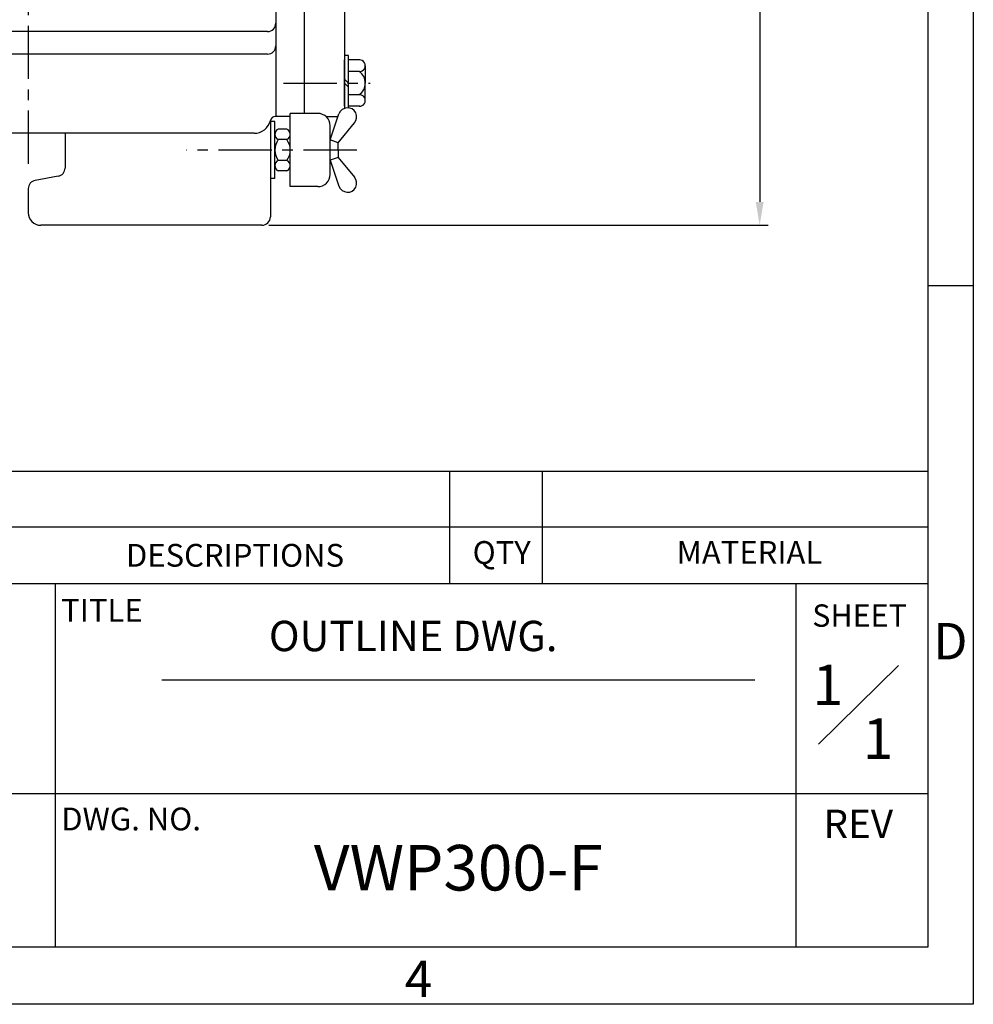
# Model space of a CAD drawing. Extents: x 1 to 2343, y 5 to 1653.
# Drawn here: x 1773 to 2343, y 5 to 593 of the extents above; entities that cross this region are included whole.
import ezdxf

# ---------------------------------------------------------------- set-up
doc = ezdxf.new("R2010")
doc.units = 0
doc.header["$MEASUREMENT"] = 0
doc.linetypes.add('CENTER', pattern=[50.8, 31.75, -6.35, 6.35, -6.35])
doc.layers.get('0').update_dxf_attribs({"color": 3, "linetype": 'CONTINUOUS'})
for name, color, linetype in [('01', 1, 'CENTER'), ('3', 3, 'CONTINUOUS'), ('DIM', 2, 'CONTINUOUS'), ('LOGO', 5, 'CONTINUOUS'), ('NEEDLE', 2, 'CONTINUOUS'), ('TEXT', 4, 'CONTINUOUS'), ('THIN', 2, 'CONTINUOUS')]:
    doc.layers.add(name, color=color, linetype=linetype)
doc.styles.add('ROMANS', font='romans.shx')

msp = doc.modelspace()

# ---------------------------------------------------------------- linework, layer by layer
msp.add_line((1795.77, 499.57), (1782.04, 497.15))
for centre, start, end in [((1794.91, 504.5), 280, 0), ((1782.91, 492.23), 100, 180)]:
    msp.add_arc(centre, 5, start, end)
at = {"layer": '01'}
msp.add_line((1777.91, 1351.63), (1777.91, 504.59), dxfattribs=at)
at = {"layer": '01', "color": 1}
for p, q in [((1930.59, 555.3), (1982.33, 555.3)), ((1974.26, 515.3), (1872.55, 515.3))]:
    msp.add_line(p, q, dxfattribs=at)
at = {"layer": '3'}
for p, q in [((1925.91, 840.3), (1925.91, 535.3)), ((1942.91, 840.3), (1942.91, 537.19)), ((1966.91, 840.3), (1966.91, 540.21)), ((1920.91, 586.11), (1592.91, 586.11)), ((1920.91, 572.63), (1592.91, 572.63)), ((1942.91, 572.8), (1942.91, 537.19)), ((1969.41, 571.9), (1966.91, 571.9)), ((1969.41, 540.53), (1969.41, 571.9)), ((1966.91, 541.45), (1966.91, 569.16)), ((1976.07, 569.16), (1969.41, 569.16)), ((1979.41, 565.7), (1979.41, 555.3)), ((1975.81, 562.23), (1969.41, 562.23)), ((1979.41, 544.91), (1979.41, 555.3)), ((1975.81, 548.37), (1969.41, 548.37)), ((1934.55, 493.41), (1934.55, 537.19)), ((1951.03, 537.19), (1934.55, 537.19)), ((1958.37, 521.33), (1963.66, 536.86)), ((1976.07, 541.45), (1969.41, 541.45)), ((1922.64, 533), (1922.64, 475.3)), ((1925.3, 532.3), (1922.64, 532.3)), ((1925.3, 498.3), (1925.3, 532.3)), ((1934.55, 535.3), (1925.56, 535.3)), ((1955.95, 535.3), (1961.91, 535.3)), ((1958.37, 500.75), (1958.37, 529.85)), ((1963.22, 519.69), (1972.94, 531.51)), ((1912.91, 525.3), (1642.91, 525.3)), ((1912.91, 525.3), (1897.05, 525.3)), ((1932.45, 527.77), (1927.39, 527.77)), ((1932.45, 521.54), (1927.39, 521.54)), ((1963.22, 519.69), (1958.37, 521.33)), ((1963.22, 515.3), (1963.22, 519.69)), ((1963.22, 515.3), (1963.22, 510.92)), ((1932.45, 509.07), (1927.39, 509.07)), ((1963.22, 510.92), (1958.37, 509.27)), ((1958.37, 509.27), (1963.66, 493.74)), ((1963.22, 510.92), (1972.94, 499.1)), ((1932.45, 502.83), (1927.39, 502.83)), ((1925.3, 498.3), (1922.64, 498.3)), ((1951.03, 493.41), (1934.55, 493.41)), ((1917.64, 470.3), (1785.41, 470.3))]:
    msp.add_line(p, q, dxfattribs=at)
at = {"layer": '3', "color": 1}
for p, q in [((1969.41, 555.3), (1966.91, 557.64)), ((1969.41, 552.96), (1966.91, 555.3))]:
    msp.add_line(p, q, dxfattribs=at)
at = {"layer": '3', "color": 3}
for p, q in [((1799.91, 525.3), (1799.91, 504.5)), ((1777.91, 492.23), (1777.91, 477.8))]:
    msp.add_line(p, q, dxfattribs=at)
at = {"layer": '3'}
for centre, radius, start, end in [((1920.91, 591.11), 5, 270, 0), ((1920.91, 577.63), 5, 270, 0), ((1975.94, 565.7), 3.47, 267.77872, 92.22128), ((1970.94, 555.3), 8.47, 305.07188, 54.92812), ((1975.94, 544.91), 3.47, 267.77872, 92.22128), ((1951.03, 529.85), 7.34, 0, 90), ((1968.83, 535.1), 5.46, 318.87666, 161.18826), ((1961.91, 540.3), 5, 358.95766, 0), ((1961.91, 540.3), 5, 358.95766, 0), ((1912.91, 535.3), 10, 270, 346.65764), ((1925.56, 532.3), 3, 90, 166.65764), ((1961.91, 540.3), 5, 270, 284.80762), ((1951.03, 500.75), 7.34, 270, 0), ((1968.83, 495.51), 5.46, 198.81174, 41.12334), ((1785.41, 477.8), 7.5, 180, 270), ((1917.64, 475.3), 5, 270, 0)]:
    msp.add_arc(centre, radius, start, end, dxfattribs=at)
at = {"layer": '3', "linetype": 'Continuous'}
for centre, radius, start, end in [((1928.63, 524.66), 3.35, 111.68053, 248.31947), ((1931.21, 524.66), 3.35, 291.68053, 68.31947), ((1935.61, 515.3), 10.31, 142.79067, 217.20933), ((1924.24, 515.3), 10.31, 322.79067, 37.20933), ((1928.63, 505.95), 3.35, 111.68053, 248.31947), ((1931.21, 505.95), 3.35, 291.68053, 68.31947)]:
    msp.add_arc(centre, radius, start, end, dxfattribs=at)
at = {"layer": 'DIM', "color": 2}
for p, q in [((2215.23, 826.3), (2215.23, 484.3)), ((1921.64, 470.3), (2220.23, 470.3))]:
    msp.add_line(p, q, dxfattribs=at)
at = {"layer": 'DIM'}
msp.add_line((2315.93, 434.21), (2342.97, 434.21), dxfattribs=at)
at = {"layer": 'DIM', "color": 2}
msp.add_solid([(2217.56, 484.3), (2212.89, 484.3), (2215.23, 470.3)], dxfattribs=at)
at = {"layer": 'LOGO'}
for p, q in [((2315.93, 39.03), (2315.93, 1619.74)), ((54.62, 39.03), (2315.93, 39.03))]:
    msp.add_line(p, q, dxfattribs=at)
at = {"layer": 'NEEDLE'}
for p, q in [((2342.97, 1653.48), (2342.97, 4.61)), ((1460.67, 323.27), (2315.93, 323.27)), ((2029.97, 256.22), (2029.97, 323.27)), ((2085.29, 256.22), (2085.29, 323.27)), ((1460.67, 289.99), (2315.93, 289.99)), ((2237.1, 39.03), (2237.1, 256.09)), ((2298.3, 207.06), (2250.46, 160.03)), ((1857.76, 198.67), (2212.25, 198.67)), ((2342.97, 4.61), (27.9, 4.61))]:
    msp.add_line(p, q, dxfattribs=at)
at = {"layer": 'THIN'}
for p, q in [((1376.88, 256.09), (2315.93, 256.09)), ((1793.94, 255.82), (1793.94, 39.03)), ((1685.62, 130.55), (2240.13, 130.55)), ((2240.13, 130.55), (2315.75, 130.55))]:
    msp.add_line(p, q, dxfattribs=at)

# ---------------------------------------------------------------- texts
at = {"style": 'ROMANS'}
msp.add_text('VWP300-F', height=27.225, dxfattribs=at).set_placement((1948.65, 72.65))
at = {"layer": 'DIM', "attachment_point": 1, "style": 'ROMANS'}
for s, insert, char_height, width in [('DESCRIPTIONS', (1836.29, 279.83), 13.6125, 127.0548), ('QTY', (2043.6, 281.52), 13.613, 38.5702), ('MATERIAL', (2165.6, 281.59), 13.613, 94.7421), ('TITLE', (1797.58, 246.97), 13.613, 58.8799), ('DWG. NO.', (1797.58, 122.2), 13.613, 94.9244)]:
    msp.add_mtext(s, dxfattribs=dict(at, insert=insert, char_height=char_height, width=width))
at = {"layer": 'NEEDLE', "style": 'ROMANS'}
msp.add_text('SHEET', height=13.37, dxfattribs=at).set_placement((2246.67, 230.31))
at = {"layer": 'TEXT', "style": 'ROMANS'}
for s, height, p in [('OUTLINE DWG.', 18.15, (1921.77, 215.72)), ('1', 24.2, (2246.84, 183.47)), ('1', 24.2, (2276.82, 151.34)), ('REV', 16.94, (2253.41, 104.05))]:
    msp.add_text(s, height=height, dxfattribs=at).set_placement(p)
at = {"layer": 'THIN', "style": 'ROMANS'}
for s, p in [('D', (2319.07, 210.79)), ('4', (2003, 8.89))]:
    msp.add_text(s, height=21.78, dxfattribs=at).set_placement(p)

doc.saveas('drawing.dxf')
